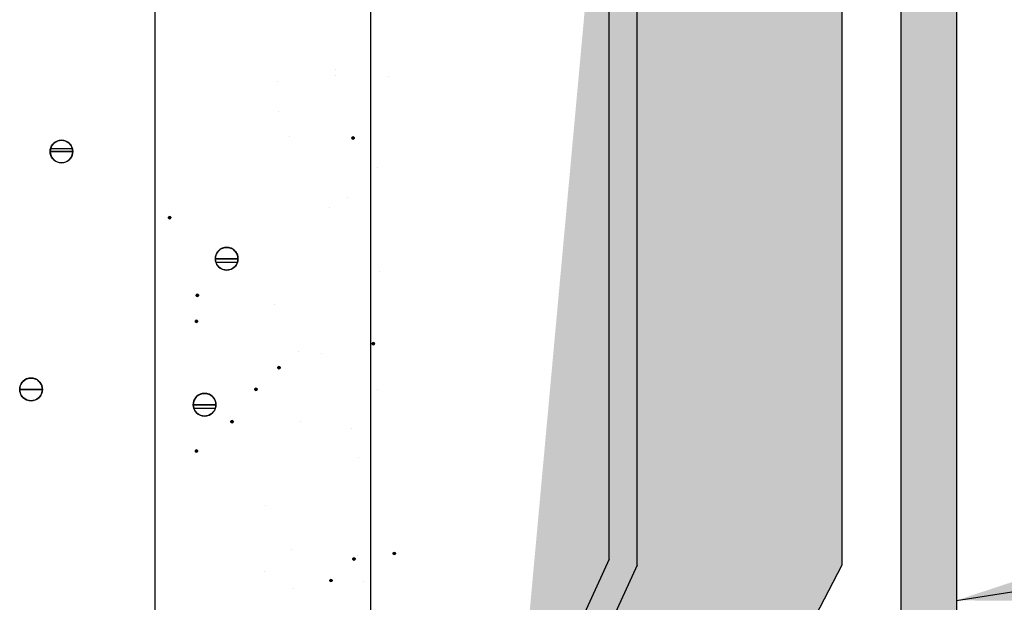
# Model space of a CAD drawing. Extents: x 63 to 1346, y 9 to 249.
# Drawn here: x 358 to 371, y 221 to 229 of the extents above; entities that cross this region are included whole.
import ezdxf

# ---------------------------------------------------------------- set-up
doc = ezdxf.new("R2010")
doc.units = 0
doc.header["$LTSCALE"] = 10
doc.header["$MEASUREMENT"] = 0
for name, color, linetype in [('HATCH', 1, 'CONTINUOUS'), ('HSST', 52, 'CONTINUOUS'), ('HSSTG', 251, 'CONTINUOUS'), ('LATH', 250, 'CONTINUOUS'), ('MASONRY', 4, 'CONTINUOUS'), ('TXT', 7, 'CONTINUOUS'), ('WRB', 176, 'CONTINUOUS'), ('ZZ-1-FINE', 1, 'CONTINUOUS')]:
    doc.layers.add(name, color=color, linetype=linetype)
doc.styles.add('ZZ-DIMENSIONS', font='ARIALN.TTF', dxfattribs={"height": 2.38})
doc.linetypes.add('ZIGZAG', pattern='A,0.0001,-0.2,[131,ltypeshp.shx,S=0.2,R=0,X=-0.2,Y=0],-0.4,[131,ltypeshp.shx,S=0.2,R=180,X=0.2,Y=0],-0.2', length=0.8001)
doc.dimstyles.new('ZZ-DIM', dxfattribs={"dimtxt": 2.38, "dimasz": 2.38, "dimexe": 0.5, "dimexo": 1.5, "dimgap": 1, "dimtad": 1, "dimzin": 0, "dimdsep": 46, "dimtxsty": 'ZZ-DIMENSIONS', "dimcen": 1, "dimclrd": 256, "dimclre": 256, "dimclrt": 256, "dimadec": 0, "dimazin": 0, "dimtfac": 1, "dimtdec": 4, "dimtofl": 0, "dimtmove": 0, "dimatfit": 3, "dimfxl": 1, "dimtolj": 1, "dimtzin": 0, "dimarcsym": 0})

msp = doc.modelspace()

# ---------------------------------------------------------------- hatches: boundary and pattern name
at = {"layer": 'HSST'}
h = msp.add_hatch(dxfattribs=at)
h.set_pattern_fill('HONEY', color=256, scale=3, style=0)
h.set_pattern_definition([(0, (134.28325, -94.41054), (0.5625, 0.32475952), [0.375, -0.75]), (120, (134.28325, -94.41054), (-0.5625, 0.32475953), [0.375, -0.75]), (60, (134.28325, -94.41054), (1e-09, 0.64951905), [-0.75, 0.375])])
h.paths.add_polyline_path([(367.111, 217.435), (369.168, 221.383), (369.168, 237.313), (366.278, 237.313), (366.278, 221.383), (364.459, 217.435), (364.459, 195.805), (367.111, 195.805)])
at = {"layer": 'HSSTG'}
h = msp.add_hatch(color=256, dxfattribs=at)
h.paths.add_polyline_path([(364.459, 195.805), (364.459, 217.435)], flags=17)
edge = h.paths.add_edge_path()
edge.add_line((365.884, 221.469), (364.101, 217.599))
edge.add_line((366.278, 221.383), (366.278, 237.313))
edge.add_line((365.884, 221.469), (365.884, 237.313))
edge.add_line((365.884, 237.313), (366.278, 237.313))
edge.add_line((364.065, 195.805), (364.065, 217.435))
edge.add_line((364.065, 195.805), (364.459, 195.805))
h = msp.add_hatch(color=256, dxfattribs=at)
h.paths.add_polyline_path([(364.065, 217.435), (364.065, 195.805), (364.459, 195.805), (364.459, 217.435), (366.278, 221.383), (366.278, 237.313), (365.884, 237.313), (365.884, 221.469), (364.101, 217.599)], flags=17)
edge = h.paths.add_edge_path(flags=17)
edge.add_line((364.065, 217.435), (364.065, 195.805))
edge.add_line((364.065, 217.435), (364.101, 217.599))
edge.add_line((365.884, 221.469), (364.101, 217.599))
edge.add_line((365.884, 221.469), (365.884, 237.313))
edge.add_line((365.884, 237.313), (366.278, 237.313))
edge.add_line((366.278, 221.383), (366.278, 237.313))
edge.add_line((366.278, 221.383), (364.459, 217.435))
edge.add_line((364.459, 195.805), (364.459, 217.435))
edge.add_line((364.065, 195.805), (364.459, 195.805))
h.paths.add_polyline_path([(364.459, 195.805), (364.459, 217.435)], flags=0)
edge = h.paths.add_edge_path(flags=0)
edge.add_line((366.278, 221.383), (364.459, 217.435))
edge.add_line((366.278, 221.383), (366.278, 237.313))
at = {"layer": 'WRB'}
msp.add_hatch(color=256, dxfattribs=at).paths.add_polyline_path([(369.006, 216.824), (370.785, 219.811), (370.785, 237.313), (370.004, 237.313), (370.004, 219.811), (368.124, 216.824), (368.124, 195.862), (369.006, 195.862)])

# ---------------------------------------------------------------- linework, layer by layer
at = {"layer": 'HATCH', "linetype": 'Continuous'}
for p, q in [((358.03, 227.327), (358.05, 227.346)), ((358.05, 227.346), (358.073, 227.362)), ((358.073, 227.362), (358.098, 227.374)), ((358.098, 227.374), (358.125, 227.381)), ((358.125, 227.381), (358.153, 227.384)), ((358.153, 227.384), (358.181, 227.381)), ((358.181, 227.381), (358.208, 227.374)), ((358.208, 227.374), (358.233, 227.362)), ((358.233, 227.362), (358.256, 227.346)), ((358.256, 227.346), (358.275, 227.327)), ((362.252, 227.417), (362.253, 227.42)), ((362.252, 227.415), (362.252, 227.417)), ((362.252, 227.415), (362.268, 227.415)), ((362.252, 227.415), (362.268, 227.415)), ((362.252, 227.415), (362.268, 227.415)), ((362.252, 227.412), (362.252, 227.415)), ((362.253, 227.409), (362.252, 227.412)), ((362.253, 227.42), (362.254, 227.423)), ((362.254, 227.407), (362.253, 227.409)), ((362.254, 227.423), (362.256, 227.425)), ((362.256, 227.404), (362.254, 227.407)), ((362.256, 227.425), (362.257, 227.427)), ((362.257, 227.402), (362.256, 227.404)), ((362.257, 227.427), (362.26, 227.428)), ((362.26, 227.401), (362.257, 227.402)), ((362.26, 227.428), (362.262, 227.43)), ((362.262, 227.399), (362.26, 227.401)), ((362.262, 227.43), (362.265, 227.43)), ((362.265, 227.399), (362.262, 227.399)), ((362.265, 227.43), (362.268, 227.431)), ((362.268, 227.398), (362.265, 227.399)), ((362.268, 227.431), (362.271, 227.43)), ((362.284, 227.415), (362.268, 227.415)), ((362.284, 227.415), (362.268, 227.415)), ((362.284, 227.415), (362.268, 227.415)), ((362.271, 227.399), (362.268, 227.398)), ((362.271, 227.43), (362.273, 227.43)), ((362.273, 227.399), (362.271, 227.399)), ((362.273, 227.43), (362.276, 227.428)), ((362.276, 227.401), (362.273, 227.399)), ((362.276, 227.428), (362.278, 227.427)), ((362.278, 227.402), (362.276, 227.401)), ((362.278, 227.427), (362.28, 227.425)), ((362.28, 227.404), (362.278, 227.402)), ((362.28, 227.425), (362.282, 227.423)), ((362.282, 227.407), (362.28, 227.404)), ((362.282, 227.423), (362.283, 227.42)), ((362.283, 227.409), (362.282, 227.407)), ((362.283, 227.42), (362.284, 227.417)), ((362.284, 227.412), (362.283, 227.409)), ((362.284, 227.417), (362.284, 227.415)), ((362.284, 227.415), (362.284, 227.412)), ((357.993, 227.224), (357.995, 227.251)), ((358.153, 227.224), (357.993, 227.224)), ((357.995, 227.196), (357.993, 227.224)), ((357.993, 227.224), (358.153, 227.224)), ((357.993, 227.224), (358.153, 227.224)), ((357.993, 227.224), (358.153, 227.224)), ((357.995, 227.251), (358.002, 227.278)), ((358.002, 227.169), (357.995, 227.196)), ((358.307, 227.263), (357.998, 227.263)), ((358.002, 227.278), (358.014, 227.304)), ((358.014, 227.304), (358.03, 227.327)), ((358.313, 227.224), (358.153, 227.224)), ((358.153, 227.224), (358.313, 227.224)), ((358.313, 227.224), (358.153, 227.224)), ((358.313, 227.224), (358.153, 227.224)), ((358.275, 227.327), (358.291, 227.304)), ((358.291, 227.304), (358.303, 227.278)), ((358.303, 227.278), (358.31, 227.251)), ((358.31, 227.196), (358.303, 227.169)), ((358.31, 227.251), (358.313, 227.224)), ((358.313, 227.224), (358.31, 227.196)), ((358.014, 227.143), (358.002, 227.169)), ((358.03, 227.121), (358.014, 227.143)), ((358.05, 227.101), (358.03, 227.121)), ((358.073, 227.085), (358.05, 227.101)), ((358.098, 227.073), (358.073, 227.085)), ((358.125, 227.066), (358.098, 227.073)), ((358.153, 227.063), (358.125, 227.066)), ((358.181, 227.066), (358.153, 227.063)), ((358.208, 227.073), (358.181, 227.066)), ((358.233, 227.085), (358.208, 227.073)), ((358.256, 227.101), (358.233, 227.085)), ((358.275, 227.121), (358.256, 227.101)), ((358.291, 227.143), (358.275, 227.121)), ((358.303, 227.169), (358.291, 227.143)), ((359.663, 226.294), (359.664, 226.297)), ((359.663, 226.291), (359.663, 226.294)), ((359.663, 226.288), (359.663, 226.291)), ((359.663, 226.291), (359.679, 226.291)), ((359.663, 226.291), (359.679, 226.291)), ((359.663, 226.291), (359.679, 226.291)), ((359.664, 226.286), (359.663, 226.288)), ((359.664, 226.297), (359.665, 226.299)), ((359.665, 226.283), (359.664, 226.286)), ((359.665, 226.299), (359.666, 226.301)), ((359.666, 226.281), (359.665, 226.283)), ((359.666, 226.301), (359.668, 226.303)), ((359.668, 226.279), (359.666, 226.281)), ((359.668, 226.303), (359.671, 226.305)), ((359.671, 226.277), (359.668, 226.279)), ((359.671, 226.305), (359.673, 226.306)), ((359.673, 226.276), (359.671, 226.277)), ((359.673, 226.306), (359.676, 226.307)), ((359.676, 226.275), (359.673, 226.276)), ((359.676, 226.307), (359.679, 226.307)), ((359.679, 226.275), (359.676, 226.275)), ((359.679, 226.307), (359.681, 226.307)), ((359.695, 226.291), (359.679, 226.291)), ((359.695, 226.291), (359.679, 226.291)), ((359.695, 226.291), (359.679, 226.291)), ((359.681, 226.275), (359.679, 226.275)), ((359.681, 226.307), (359.684, 226.306)), ((359.684, 226.276), (359.681, 226.275)), ((359.684, 226.306), (359.687, 226.305)), ((359.687, 226.277), (359.684, 226.276)), ((359.687, 226.305), (359.689, 226.303)), ((359.689, 226.279), (359.687, 226.277)), ((359.689, 226.303), (359.691, 226.301)), ((359.691, 226.281), (359.689, 226.279)), ((359.691, 226.301), (359.693, 226.299)), ((359.693, 226.283), (359.691, 226.281)), ((359.693, 226.299), (359.694, 226.297)), ((359.694, 226.286), (359.693, 226.283)), ((359.694, 226.297), (359.694, 226.294)), ((359.694, 226.294), (359.695, 226.291)), ((359.695, 226.291), (359.694, 226.288)), ((359.694, 226.288), (359.694, 226.286)), ((360.346, 225.79), (360.362, 225.813)), ((360.362, 225.813), (360.381, 225.833)), ((360.381, 225.833), (360.404, 225.849)), ((360.404, 225.849), (360.43, 225.86)), ((360.43, 225.86), (360.457, 225.868)), ((360.457, 225.868), (360.484, 225.87)), ((360.484, 225.87), (360.512, 225.868)), ((360.512, 225.868), (360.539, 225.86)), ((360.539, 225.86), (360.565, 225.849)), ((360.565, 225.849), (360.587, 225.833)), ((360.587, 225.833), (360.607, 225.813)), ((360.607, 225.813), (360.623, 225.79)), ((360.325, 225.71), (360.327, 225.738)), ((360.325, 225.71), (360.484, 225.71)), ((360.325, 225.71), (360.484, 225.71)), ((360.325, 225.71), (360.484, 225.71)), ((360.327, 225.682), (360.325, 225.71)), ((360.484, 225.71), (360.325, 225.71)), ((360.327, 225.738), (360.334, 225.765)), ((360.334, 225.655), (360.327, 225.682)), ((360.334, 225.765), (360.346, 225.79)), ((360.644, 225.71), (360.484, 225.71)), ((360.644, 225.71), (360.484, 225.71)), ((360.484, 225.71), (360.644, 225.71)), ((360.644, 225.71), (360.484, 225.71)), ((360.623, 225.79), (360.635, 225.765)), ((360.635, 225.765), (360.642, 225.738)), ((360.642, 225.682), (360.635, 225.655)), ((360.642, 225.738), (360.644, 225.71)), ((360.644, 225.71), (360.642, 225.682)), ((360.635, 225.655), (360.334, 225.655)), ((360.346, 225.63), (360.334, 225.655)), ((360.362, 225.607), (360.346, 225.63)), ((360.381, 225.587), (360.362, 225.607)), ((360.404, 225.571), (360.381, 225.587)), ((360.43, 225.559), (360.404, 225.571)), ((360.457, 225.552), (360.43, 225.559)), ((360.484, 225.55), (360.457, 225.552)), ((360.512, 225.552), (360.484, 225.55)), ((360.539, 225.559), (360.512, 225.552)), ((360.565, 225.571), (360.539, 225.559)), ((360.587, 225.587), (360.565, 225.571)), ((360.607, 225.607), (360.587, 225.587)), ((360.623, 225.63), (360.607, 225.607)), ((360.635, 225.655), (360.623, 225.63)), ((360.055, 225.195), (360.056, 225.198)), ((360.055, 225.192), (360.055, 225.195)), ((360.055, 225.189), (360.055, 225.192)), ((360.055, 225.192), (360.071, 225.192)), ((360.055, 225.192), (360.071, 225.192)), ((360.055, 225.192), (360.071, 225.192)), ((360.056, 225.187), (360.055, 225.189)), ((360.056, 225.198), (360.057, 225.2)), ((360.057, 225.184), (360.056, 225.187)), ((360.057, 225.2), (360.059, 225.202)), ((360.059, 225.182), (360.057, 225.184)), ((360.059, 225.202), (360.061, 225.204)), ((360.061, 225.18), (360.059, 225.182)), ((360.061, 225.204), (360.063, 225.206)), ((360.063, 225.178), (360.061, 225.18)), ((360.063, 225.206), (360.066, 225.207)), ((360.066, 225.177), (360.063, 225.178)), ((360.066, 225.207), (360.068, 225.208)), ((360.068, 225.176), (360.066, 225.177)), ((360.068, 225.208), (360.071, 225.208)), ((360.071, 225.176), (360.068, 225.176)), ((360.071, 225.208), (360.074, 225.208)), ((360.087, 225.192), (360.071, 225.192)), ((360.087, 225.192), (360.071, 225.192)), ((360.087, 225.192), (360.071, 225.192)), ((360.074, 225.176), (360.071, 225.176)), ((360.074, 225.208), (360.076, 225.207)), ((360.076, 225.177), (360.074, 225.176)), ((360.076, 225.207), (360.079, 225.206)), ((360.079, 225.178), (360.076, 225.177)), ((360.079, 225.206), (360.081, 225.204)), ((360.081, 225.18), (360.079, 225.178)), ((360.081, 225.204), (360.083, 225.202)), ((360.083, 225.182), (360.081, 225.18)), ((360.083, 225.202), (360.085, 225.2)), ((360.085, 225.184), (360.083, 225.182)), ((360.085, 225.2), (360.086, 225.198)), ((360.086, 225.187), (360.085, 225.184)), ((360.086, 225.198), (360.087, 225.195)), ((360.087, 225.189), (360.086, 225.187)), ((360.087, 225.195), (360.087, 225.192)), ((360.087, 225.192), (360.087, 225.189)), ((360.042, 224.828), (360.043, 224.831)), ((360.042, 224.826), (360.042, 224.828)), ((360.043, 224.831), (360.044, 224.834)), ((360.044, 224.834), (360.046, 224.836)), ((360.046, 224.836), (360.048, 224.838)), ((360.048, 224.838), (360.05, 224.84)), ((360.05, 224.84), (360.053, 224.841)), ((360.053, 224.841), (360.055, 224.841)), ((360.055, 224.841), (360.058, 224.842)), ((360.058, 224.842), (360.061, 224.841)), ((360.061, 224.841), (360.064, 224.841)), ((360.064, 224.841), (360.066, 224.84)), ((360.066, 224.84), (360.068, 224.838)), ((360.068, 224.838), (360.07, 224.836)), ((360.07, 224.836), (360.072, 224.834)), ((360.072, 224.834), (360.073, 224.831)), ((360.073, 224.831), (360.074, 224.828)), ((360.074, 224.828), (360.074, 224.826)), ((360.042, 224.823), (360.042, 224.826)), ((360.042, 224.826), (360.058, 224.826)), ((360.042, 224.826), (360.058, 224.826)), ((360.042, 224.826), (360.058, 224.826)), ((360.043, 224.82), (360.042, 224.823)), ((360.044, 224.818), (360.043, 224.82)), ((360.046, 224.815), (360.044, 224.818)), ((360.048, 224.813), (360.046, 224.815)), ((360.05, 224.812), (360.048, 224.813)), ((360.053, 224.811), (360.05, 224.812)), ((360.055, 224.81), (360.053, 224.811)), ((360.058, 224.81), (360.055, 224.81)), ((360.074, 224.826), (360.058, 224.826)), ((360.074, 224.826), (360.058, 224.826)), ((360.074, 224.826), (360.058, 224.826)), ((360.061, 224.81), (360.058, 224.81)), ((360.064, 224.811), (360.061, 224.81)), ((360.066, 224.812), (360.064, 224.811)), ((360.068, 224.813), (360.066, 224.812)), ((360.07, 224.815), (360.068, 224.813)), ((360.072, 224.818), (360.07, 224.815)), ((360.073, 224.82), (360.072, 224.818)), ((360.074, 224.823), (360.073, 224.82)), ((360.074, 224.826), (360.074, 224.823)), ((362.537, 224.513), (362.538, 224.515)), ((362.537, 224.51), (362.537, 224.513)), ((362.537, 224.51), (362.553, 224.51)), ((362.537, 224.51), (362.553, 224.51)), ((362.537, 224.51), (362.553, 224.51)), ((362.537, 224.507), (362.537, 224.51)), ((362.538, 224.505), (362.537, 224.507)), ((362.538, 224.515), (362.539, 224.518)), ((362.539, 224.502), (362.538, 224.505)), ((362.539, 224.518), (362.541, 224.52)), ((362.541, 224.5), (362.539, 224.502)), ((362.541, 224.52), (362.543, 224.522)), ((362.543, 224.498), (362.541, 224.5)), ((362.543, 224.522), (362.545, 224.524)), ((362.545, 224.496), (362.543, 224.498)), ((362.545, 224.524), (362.547, 224.525)), ((362.547, 224.495), (362.545, 224.496)), ((362.547, 224.525), (362.55, 224.526)), ((362.55, 224.494), (362.547, 224.495)), ((362.55, 224.526), (362.553, 224.526)), ((362.553, 224.494), (362.55, 224.494)), ((362.553, 224.526), (362.556, 224.526)), ((362.569, 224.51), (362.553, 224.51)), ((362.569, 224.51), (362.553, 224.51)), ((362.569, 224.51), (362.553, 224.51)), ((362.556, 224.494), (362.553, 224.494)), ((362.556, 224.526), (362.558, 224.525)), ((362.558, 224.495), (362.556, 224.494)), ((362.558, 224.525), (362.561, 224.524)), ((362.561, 224.496), (362.558, 224.495)), ((362.561, 224.524), (362.563, 224.522)), ((362.563, 224.498), (362.561, 224.496)), ((362.563, 224.522), (362.565, 224.52)), ((362.565, 224.5), (362.563, 224.498)), ((362.565, 224.52), (362.567, 224.518)), ((362.567, 224.502), (362.565, 224.5)), ((362.567, 224.518), (362.568, 224.515)), ((362.568, 224.505), (362.567, 224.502)), ((362.568, 224.515), (362.569, 224.513)), ((362.569, 224.507), (362.568, 224.505)), ((362.569, 224.513), (362.569, 224.51)), ((362.569, 224.51), (362.569, 224.507)), ((361.206, 224.174), (361.207, 224.177)), ((361.206, 224.172), (361.206, 224.174)), ((361.206, 224.172), (361.222, 224.172)), ((361.206, 224.172), (361.222, 224.172)), ((361.206, 224.172), (361.222, 224.172)), ((361.206, 224.169), (361.206, 224.172)), ((361.207, 224.166), (361.206, 224.169)), ((361.207, 224.177), (361.208, 224.18)), ((361.208, 224.164), (361.207, 224.166)), ((361.208, 224.18), (361.21, 224.182)), ((361.21, 224.161), (361.208, 224.164)), ((361.21, 224.182), (361.212, 224.184)), ((361.212, 224.159), (361.21, 224.161)), ((361.212, 224.184), (361.214, 224.186)), ((361.214, 224.158), (361.212, 224.159)), ((361.214, 224.186), (361.217, 224.187)), ((361.217, 224.157), (361.214, 224.158)), ((361.217, 224.187), (361.219, 224.187)), ((361.219, 224.156), (361.217, 224.157)), ((361.219, 224.187), (361.222, 224.188)), ((361.222, 224.156), (361.219, 224.156)), ((361.222, 224.188), (361.225, 224.187)), ((361.238, 224.172), (361.222, 224.172)), ((361.238, 224.172), (361.222, 224.172)), ((361.238, 224.172), (361.222, 224.172)), ((361.225, 224.156), (361.222, 224.156)), ((361.225, 224.187), (361.228, 224.187)), ((361.228, 224.157), (361.225, 224.156)), ((361.228, 224.187), (361.23, 224.186)), ((361.23, 224.158), (361.228, 224.157)), ((361.23, 224.186), (361.232, 224.184)), ((361.232, 224.159), (361.23, 224.158)), ((361.232, 224.184), (361.234, 224.182)), ((361.234, 224.161), (361.232, 224.159)), ((361.234, 224.182), (361.236, 224.18)), ((361.236, 224.164), (361.234, 224.161)), ((361.236, 224.18), (361.237, 224.177)), ((361.237, 224.166), (361.236, 224.164)), ((361.237, 224.177), (361.238, 224.174)), ((361.238, 224.169), (361.237, 224.166)), ((361.238, 224.174), (361.238, 224.172)), ((361.238, 224.172), (361.238, 224.169)), ((357.62, 223.988), (357.643, 224.004)), ((357.643, 224.004), (357.668, 224.016)), ((357.668, 224.016), (357.695, 224.023)), ((357.695, 224.023), (357.723, 224.025)), ((357.723, 224.025), (357.751, 224.023)), ((357.751, 224.023), (357.778, 224.016)), ((357.778, 224.016), (357.803, 224.004)), ((357.803, 224.004), (357.826, 223.988)), ((357.563, 223.865), (357.565, 223.893)), ((357.723, 223.865), (357.563, 223.865)), ((357.565, 223.837), (357.563, 223.865)), ((357.563, 223.865), (357.723, 223.865)), ((357.563, 223.865), (357.723, 223.865)), ((357.563, 223.865), (357.723, 223.865)), ((357.565, 223.893), (357.573, 223.92)), ((357.573, 223.92), (357.584, 223.945)), ((357.584, 223.945), (357.6, 223.968)), ((357.6, 223.968), (357.62, 223.988)), ((357.883, 223.865), (357.723, 223.865)), ((357.723, 223.865), (357.883, 223.865)), ((357.883, 223.865), (357.723, 223.865)), ((357.883, 223.865), (357.723, 223.865)), ((357.826, 223.988), (357.846, 223.968)), ((357.846, 223.968), (357.862, 223.945)), ((357.862, 223.945), (357.874, 223.92)), ((357.874, 223.92), (357.881, 223.893)), ((357.881, 223.893), (357.883, 223.865)), ((357.883, 223.865), (357.881, 223.837)), ((360.882, 223.869), (360.883, 223.872)), ((360.882, 223.866), (360.882, 223.869)), ((360.882, 223.866), (360.898, 223.866)), ((360.882, 223.866), (360.898, 223.866)), ((360.882, 223.866), (360.898, 223.866)), ((360.882, 223.864), (360.882, 223.866)), ((360.883, 223.861), (360.882, 223.864)), ((360.883, 223.872), (360.884, 223.874)), ((360.884, 223.858), (360.883, 223.861)), ((360.884, 223.874), (360.885, 223.877)), ((360.885, 223.856), (360.884, 223.858)), ((360.885, 223.877), (360.887, 223.879)), ((360.887, 223.854), (360.885, 223.856)), ((360.887, 223.879), (360.89, 223.88)), ((360.89, 223.852), (360.887, 223.854)), ((360.89, 223.88), (360.892, 223.881)), ((360.892, 223.881), (360.895, 223.882)), ((360.895, 223.882), (360.898, 223.882)), ((360.898, 223.882), (360.9, 223.882)), ((360.914, 223.866), (360.898, 223.866)), ((360.914, 223.866), (360.898, 223.866)), ((360.914, 223.866), (360.898, 223.866)), ((360.9, 223.882), (360.903, 223.881)), ((360.903, 223.881), (360.906, 223.88)), ((360.906, 223.88), (360.908, 223.879)), ((360.908, 223.854), (360.906, 223.852)), ((360.908, 223.879), (360.91, 223.877)), ((360.91, 223.856), (360.908, 223.854)), ((360.91, 223.877), (360.912, 223.874)), ((360.912, 223.858), (360.91, 223.856)), ((360.912, 223.874), (360.913, 223.872)), ((360.913, 223.861), (360.912, 223.858)), ((360.913, 223.872), (360.913, 223.869)), ((360.913, 223.869), (360.914, 223.866)), ((360.914, 223.866), (360.913, 223.864)), ((360.913, 223.864), (360.913, 223.861)), ((357.573, 223.81), (357.565, 223.837)), ((357.584, 223.785), (357.573, 223.81)), ((357.6, 223.762), (357.584, 223.785)), ((357.62, 223.742), (357.6, 223.762)), ((357.643, 223.726), (357.62, 223.742)), ((357.668, 223.715), (357.643, 223.726)), ((357.803, 223.726), (357.778, 223.715)), ((357.826, 223.742), (357.803, 223.726)), ((357.846, 223.762), (357.826, 223.742)), ((357.862, 223.785), (357.846, 223.762)), ((357.874, 223.81), (357.862, 223.785)), ((357.881, 223.837), (357.874, 223.81)), ((360.022, 223.704), (360.034, 223.729)), ((360.034, 223.729), (360.05, 223.752)), ((360.05, 223.752), (360.07, 223.772)), ((360.07, 223.772), (360.093, 223.788)), ((360.093, 223.788), (360.118, 223.799)), ((360.118, 223.799), (360.145, 223.807)), ((360.145, 223.807), (360.173, 223.809)), ((360.173, 223.809), (360.201, 223.807)), ((360.201, 223.807), (360.228, 223.799)), ((360.228, 223.799), (360.253, 223.788)), ((360.253, 223.788), (360.276, 223.772)), ((360.276, 223.772), (360.296, 223.752)), ((360.296, 223.752), (360.312, 223.729)), ((360.312, 223.729), (360.323, 223.704)), ((360.892, 223.851), (360.89, 223.852)), ((360.895, 223.851), (360.892, 223.851)), ((360.898, 223.85), (360.895, 223.851)), ((360.9, 223.851), (360.898, 223.85)), ((360.903, 223.851), (360.9, 223.851)), ((360.906, 223.852), (360.903, 223.851)), ((357.695, 223.707), (357.668, 223.715)), ((357.723, 223.705), (357.695, 223.707)), ((357.751, 223.707), (357.723, 223.705)), ((357.778, 223.715), (357.751, 223.707)), ((360.013, 223.649), (360.015, 223.677)), ((360.013, 223.649), (360.173, 223.649)), ((360.013, 223.649), (360.173, 223.649)), ((360.013, 223.649), (360.173, 223.649)), ((360.015, 223.621), (360.013, 223.649)), ((360.173, 223.649), (360.013, 223.649)), ((360.015, 223.677), (360.022, 223.704)), ((360.022, 223.594), (360.015, 223.621)), ((360.324, 223.594), (360.022, 223.594)), ((360.034, 223.569), (360.022, 223.594)), ((360.333, 223.649), (360.173, 223.649)), ((360.333, 223.649), (360.173, 223.649)), ((360.173, 223.649), (360.333, 223.649)), ((360.333, 223.649), (360.173, 223.649)), ((360.323, 223.594), (360.312, 223.569)), ((360.323, 223.704), (360.331, 223.677)), ((360.331, 223.621), (360.323, 223.594)), ((360.331, 223.677), (360.333, 223.649)), ((360.333, 223.649), (360.331, 223.621)), ((360.05, 223.546), (360.034, 223.569)), ((360.07, 223.526), (360.05, 223.546)), ((360.093, 223.51), (360.07, 223.526)), ((360.118, 223.498), (360.093, 223.51)), ((360.145, 223.491), (360.118, 223.498)), ((360.173, 223.489), (360.145, 223.491)), ((360.201, 223.491), (360.173, 223.489)), ((360.228, 223.498), (360.201, 223.491)), ((360.253, 223.51), (360.228, 223.498)), ((360.276, 223.526), (360.253, 223.51)), ((360.296, 223.546), (360.276, 223.526)), ((360.312, 223.569), (360.296, 223.546)), ((360.545, 223.414), (360.547, 223.416)), ((360.545, 223.411), (360.545, 223.414)), ((360.545, 223.408), (360.545, 223.411)), ((360.545, 223.408), (360.56, 223.408)), ((360.545, 223.408), (360.56, 223.408)), ((360.545, 223.408), (360.56, 223.408)), ((360.545, 223.406), (360.545, 223.408)), ((360.545, 223.403), (360.545, 223.406)), ((360.547, 223.4), (360.545, 223.403)), ((360.547, 223.416), (360.548, 223.419)), ((360.548, 223.398), (360.547, 223.4)), ((360.548, 223.419), (360.55, 223.421)), ((360.55, 223.396), (360.548, 223.398)), ((360.55, 223.421), (360.552, 223.422)), ((360.552, 223.394), (360.55, 223.396)), ((360.552, 223.422), (360.555, 223.423)), ((360.555, 223.393), (360.552, 223.394)), ((360.555, 223.423), (360.558, 223.424)), ((360.558, 223.393), (360.555, 223.393)), ((360.558, 223.424), (360.56, 223.424)), ((360.56, 223.392), (360.558, 223.393)), ((360.56, 223.424), (360.563, 223.424)), ((360.576, 223.408), (360.56, 223.408)), ((360.576, 223.408), (360.56, 223.408)), ((360.576, 223.408), (360.56, 223.408)), ((360.563, 223.393), (360.56, 223.392)), ((360.563, 223.424), (360.566, 223.423)), ((360.566, 223.393), (360.563, 223.393)), ((360.566, 223.423), (360.568, 223.422)), ((360.568, 223.394), (360.566, 223.393)), ((360.568, 223.422), (360.571, 223.421)), ((360.571, 223.396), (360.568, 223.394)), ((360.571, 223.421), (360.573, 223.419)), ((360.573, 223.398), (360.571, 223.396)), ((360.573, 223.419), (360.574, 223.416)), ((360.574, 223.4), (360.573, 223.398)), ((360.574, 223.416), (360.576, 223.414)), ((360.576, 223.403), (360.574, 223.4)), ((360.576, 223.414), (360.576, 223.411)), ((360.576, 223.411), (360.576, 223.408)), ((360.576, 223.408), (360.576, 223.406)), ((360.576, 223.406), (360.576, 223.403)), ((360.042, 222.996), (360.043, 222.999)), ((360.042, 222.994), (360.042, 222.996)), ((360.042, 222.991), (360.042, 222.994)), ((360.042, 222.994), (360.058, 222.994)), ((360.042, 222.994), (360.058, 222.994)), ((360.042, 222.994), (360.058, 222.994)), ((360.043, 222.988), (360.042, 222.991)), ((360.043, 222.999), (360.044, 223.002)), ((360.044, 222.986), (360.043, 222.988)), ((360.044, 223.002), (360.046, 223.004)), ((360.046, 222.983), (360.044, 222.986)), ((360.046, 223.004), (360.048, 223.006)), ((360.048, 222.981), (360.046, 222.983)), ((360.048, 223.006), (360.05, 223.008)), ((360.05, 222.98), (360.048, 222.981)), ((360.05, 223.008), (360.053, 223.009)), ((360.053, 222.979), (360.05, 222.98)), ((360.053, 223.009), (360.055, 223.009)), ((360.055, 222.978), (360.053, 222.979)), ((360.055, 223.009), (360.058, 223.01)), ((360.058, 222.978), (360.055, 222.978)), ((360.058, 223.01), (360.061, 223.009)), ((360.074, 222.994), (360.058, 222.994)), ((360.074, 222.994), (360.058, 222.994)), ((360.074, 222.994), (360.058, 222.994)), ((360.061, 222.978), (360.058, 222.978)), ((360.061, 223.009), (360.064, 223.009)), ((360.064, 222.979), (360.061, 222.978)), ((360.064, 223.009), (360.066, 223.008)), ((360.066, 222.98), (360.064, 222.979)), ((360.066, 223.008), (360.068, 223.006)), ((360.068, 222.981), (360.066, 222.98)), ((360.068, 223.006), (360.07, 223.004)), ((360.07, 222.983), (360.068, 222.981)), ((360.07, 223.004), (360.072, 223.002)), ((360.072, 222.986), (360.07, 222.983)), ((360.072, 223.002), (360.073, 222.999)), ((360.073, 222.988), (360.072, 222.986)), ((360.073, 222.999), (360.074, 222.996)), ((360.074, 222.991), (360.073, 222.988)), ((360.074, 222.996), (360.074, 222.994)), ((360.074, 222.994), (360.074, 222.991)), ((362.834, 221.551), (362.835, 221.554)), ((362.834, 221.548), (362.834, 221.551)), ((362.834, 221.548), (362.85, 221.548)), ((362.834, 221.548), (362.85, 221.548)), ((362.834, 221.548), (362.85, 221.548)), ((362.834, 221.546), (362.834, 221.548)), ((362.835, 221.543), (362.834, 221.546)), ((362.835, 221.554), (362.836, 221.556)), ((362.836, 221.54), (362.835, 221.543)), ((362.836, 221.556), (362.837, 221.559)), ((362.837, 221.538), (362.836, 221.54)), ((362.837, 221.559), (362.839, 221.561)), ((362.839, 221.536), (362.837, 221.538)), ((362.839, 221.561), (362.842, 221.562)), ((362.842, 221.535), (362.839, 221.536)), ((362.842, 221.562), (362.844, 221.563)), ((362.844, 221.533), (362.842, 221.535)), ((362.844, 221.563), (362.847, 221.564)), ((362.847, 221.533), (362.844, 221.533)), ((362.847, 221.564), (362.85, 221.564)), ((362.85, 221.532), (362.847, 221.533)), ((362.85, 221.564), (362.852, 221.564)), ((362.866, 221.548), (362.85, 221.548)), ((362.866, 221.548), (362.85, 221.548)), ((362.866, 221.548), (362.85, 221.548)), ((362.852, 221.533), (362.85, 221.532)), ((362.852, 221.564), (362.855, 221.563)), ((362.855, 221.533), (362.852, 221.533)), ((362.855, 221.563), (362.858, 221.562)), ((362.858, 221.535), (362.855, 221.533)), ((362.858, 221.562), (362.86, 221.561)), ((362.86, 221.536), (362.858, 221.535)), ((362.86, 221.561), (362.862, 221.559)), ((362.862, 221.538), (362.86, 221.536)), ((362.862, 221.559), (362.864, 221.556)), ((362.864, 221.54), (362.862, 221.538)), ((362.864, 221.556), (362.865, 221.554)), ((362.865, 221.543), (362.864, 221.54)), ((362.865, 221.554), (362.865, 221.551)), ((362.865, 221.551), (362.866, 221.548)), ((362.866, 221.548), (362.865, 221.546)), ((362.865, 221.546), (362.865, 221.543)), ((362.265, 221.474), (362.266, 221.476)), ((362.265, 221.471), (362.265, 221.474)), ((362.265, 221.471), (362.281, 221.471)), ((362.265, 221.471), (362.281, 221.471)), ((362.265, 221.471), (362.281, 221.471)), ((362.265, 221.468), (362.265, 221.471)), ((362.266, 221.466), (362.265, 221.468)), ((362.266, 221.476), (362.267, 221.479)), ((362.267, 221.463), (362.266, 221.466)), ((362.267, 221.479), (362.269, 221.481)), ((362.269, 221.461), (362.267, 221.463)), ((362.269, 221.481), (362.27, 221.483)), ((362.27, 221.459), (362.269, 221.461)), ((362.27, 221.483), (362.273, 221.485)), ((362.273, 221.457), (362.27, 221.459)), ((362.273, 221.485), (362.275, 221.486)), ((362.275, 221.456), (362.273, 221.457)), ((362.275, 221.486), (362.278, 221.487)), ((362.278, 221.455), (362.275, 221.456)), ((362.278, 221.487), (362.281, 221.487)), ((362.281, 221.455), (362.278, 221.455)), ((362.281, 221.487), (362.284, 221.487)), ((362.297, 221.471), (362.281, 221.471)), ((362.297, 221.471), (362.281, 221.471)), ((362.297, 221.471), (362.281, 221.471)), ((362.284, 221.455), (362.281, 221.455)), ((362.284, 221.487), (362.286, 221.486)), ((362.286, 221.456), (362.284, 221.455)), ((362.286, 221.486), (362.289, 221.485)), ((362.289, 221.457), (362.286, 221.456)), ((362.289, 221.485), (362.291, 221.483)), ((362.291, 221.459), (362.289, 221.457)), ((362.291, 221.483), (362.293, 221.481)), ((362.293, 221.461), (362.291, 221.459)), ((362.293, 221.481), (362.295, 221.479)), ((362.295, 221.463), (362.293, 221.461)), ((362.295, 221.479), (362.296, 221.476)), ((362.296, 221.466), (362.295, 221.463)), ((362.296, 221.476), (362.297, 221.474)), ((362.297, 221.468), (362.296, 221.466)), ((362.297, 221.474), (362.297, 221.471)), ((362.297, 221.471), (362.297, 221.468)), ((361.94, 221.166), (361.941, 221.168)), ((361.94, 221.166), (361.956, 221.166)), ((361.94, 221.166), (361.956, 221.166)), ((361.94, 221.166), (361.956, 221.166)), ((361.941, 221.163), (361.94, 221.166)), ((361.941, 221.171), (361.943, 221.174)), ((361.941, 221.168), (361.941, 221.171)), ((361.941, 221.16), (361.941, 221.163)), ((361.943, 221.158), (361.941, 221.16)), ((361.943, 221.174), (361.944, 221.176)), ((361.944, 221.155), (361.943, 221.158)), ((361.944, 221.176), (361.946, 221.178)), ((361.946, 221.153), (361.944, 221.155)), ((361.946, 221.178), (361.948, 221.18)), ((361.948, 221.152), (361.946, 221.153)), ((361.948, 221.18), (361.951, 221.181)), ((361.951, 221.151), (361.948, 221.152)), ((361.951, 221.181), (361.954, 221.181)), ((361.954, 221.15), (361.951, 221.151)), ((361.954, 221.181), (361.956, 221.182)), ((361.956, 221.15), (361.954, 221.15)), ((361.956, 221.182), (361.959, 221.181)), ((361.972, 221.166), (361.956, 221.166)), ((361.972, 221.166), (361.956, 221.166)), ((361.972, 221.166), (361.956, 221.166)), ((361.959, 221.15), (361.956, 221.15)), ((361.959, 221.181), (361.962, 221.181)), ((361.962, 221.151), (361.959, 221.15)), ((361.962, 221.181), (361.964, 221.18)), ((361.964, 221.152), (361.962, 221.151)), ((361.964, 221.18), (361.967, 221.178)), ((361.967, 221.153), (361.964, 221.152)), ((361.967, 221.178), (361.969, 221.176)), ((361.969, 221.155), (361.967, 221.153)), ((361.969, 221.176), (361.97, 221.174)), ((361.97, 221.158), (361.969, 221.155)), ((361.97, 221.174), (361.971, 221.171)), ((361.971, 221.16), (361.97, 221.158)), ((361.971, 221.171), (361.972, 221.168)), ((361.972, 221.163), (361.971, 221.16)), ((361.972, 221.168), (361.972, 221.166)), ((361.972, 221.166), (361.972, 221.163))]:
    msp.add_line(p, q, dxfattribs=at)
for centre, radius, start, end in [((358.153, 227.224), 0.16, 0, 180), ((362.268, 227.415), 0.016, 0, 180), ((362.268, 227.415), 0.016, 180, 0), ((358.153, 227.224), 0.16, 180, 0), ((359.679, 226.291), 0.016, 0, 180), ((359.679, 226.291), 0.016, 180, 0), ((360.484, 225.71), 0.16, 0, 180), ((360.484, 225.71), 0.16, 180, 0), ((360.071, 225.192), 0.016, 0, 180), ((360.071, 225.192), 0.016, 180, 0), ((360.058, 224.826), 0.016, 0, 180), ((360.058, 224.826), 0.016, 180, 0), ((362.553, 224.51), 0.016, 0, 180), ((362.553, 224.51), 0.016, 180, 0), ((361.222, 224.172), 0.016, 0, 180), ((361.222, 224.172), 0.016, 180, 0), ((357.723, 223.865), 0.16, 0, 180), ((357.723, 223.865), 0.16, 180, 0), ((360.898, 223.866), 0.016, 0, 180), ((360.898, 223.866), 0.016, 180, 0), ((360.173, 223.649), 0.16, 0, 180), ((360.173, 223.649), 0.16, 180, 0), ((360.56, 223.408), 0.016, 180, 0), ((360.56, 223.408), 0.016, 0, 180), ((360.058, 222.994), 0.016, 0, 180), ((360.058, 222.994), 0.016, 180, 0), ((362.85, 221.548), 0.016, 0, 180), ((362.85, 221.548), 0.016, 180, 0), ((362.281, 221.471), 0.016, 0, 180), ((362.281, 221.471), 0.016, 180, 0), ((361.956, 221.166), 0.016, 0, 180), ((361.956, 221.166), 0.016, 180, 0)]:
    msp.add_arc(centre, radius, start, end, dxfattribs=at)
at = {"layer": 'HSST'}
for p, q in [((369.168, 237.313), (369.168, 221.383)), ((369.168, 237.313), (369.168, 221.383)), ((369.168, 221.383), (367.111, 217.435)), ((369.168, 221.383), (367.111, 217.435))]:
    msp.add_line(p, q, dxfattribs=at)
at = {"layer": 'HSSTG'}
for p, q in [((365.884, 221.469), (365.884, 237.313)), ((366.278, 221.383), (366.278, 237.313)), ((365.884, 221.469), (364.101, 217.599)), ((366.278, 221.383), (364.459, 217.435))]:
    msp.add_line(p, q, dxfattribs=at)
at = {"layer": 'LATH', "linetype": 'ZIGZAG', "ltscale": 0.05}
msp.add_line((362.512, 237.313), (362.512, 195.805), dxfattribs=at)
at = {"layer": 'MASONRY', "linetype": 'Continuous'}
msp.add_line((359.47, 237.313), (359.47, 195.805), dxfattribs=at)
at = {"layer": 'MASONRY'}
for p, q in [((362.018, 228.303), (362.018, 228.303)), ((362.019, 228.386), (362.019, 228.386)), ((361.202, 228.214), (361.202, 228.214)), ((362.765, 228.286), (362.765, 228.286)), ((361.221, 227.79), (361.221, 227.79)), ((361.368, 227.433), (361.368, 227.433)), ((362.611, 226.996), (362.611, 226.996)), ((362.192, 226.574), (362.192, 226.574)), ((361.932, 226.427), (361.932, 226.427)), ((362.641, 225.531), (362.641, 225.531)), ((361.155, 225.065), (361.155, 225.065)), ((361.504, 224.401), (361.504, 224.401)), ((361.823, 224.378), (361.823, 224.378)), ((362.617, 223.861), (362.617, 223.861)), ((361.533, 223.417), (361.533, 223.417)), ((362.249, 223.309), (362.249, 223.309)), ((362.347, 222.899), (362.347, 222.899)), ((361.036, 222.219), (361.036, 222.219)), ((361.396, 221.6), (361.396, 221.6)), ((362.326, 221.521), (362.326, 221.521)), ((361.022, 221.287), (361.022, 221.287)), ((362.42, 221.158), (362.42, 221.158)), ((361.427, 221.047), (361.427, 221.047))]:
    msp.add_line(p, q, dxfattribs=at)
at = {"layer": 'WRB'}
for p, q in [((370.004, 219.811), (370.004, 237.313)), ((370.004, 219.811), (370.004, 237.313)), ((370.785, 237.313), (370.785, 219.811)), ((370.785, 237.313), (370.785, 219.811))]:
    msp.add_line(p, q, dxfattribs=at)
at = {"layer": 'ZZ-1-FINE'}
for q in [(366.278, 237.313), (364.459, 217.435)]:
    msp.add_line((366.278, 221.383), q, dxfattribs=at)

# ---------------------------------------------------------------- leaders
at = {"layer": 'TXT', "annotation_type": 0, "has_hookline": 1, "hookline_direction": 0, "text_width": 27.925}
msp.add_leader([(370.785, 220.886), (410.4, 227.071)], dimstyle='ZZ-DIM', override={"dimgap": 1, "dimtad": 0}, dxfattribs=at)

doc.saveas('drawing.dxf')
